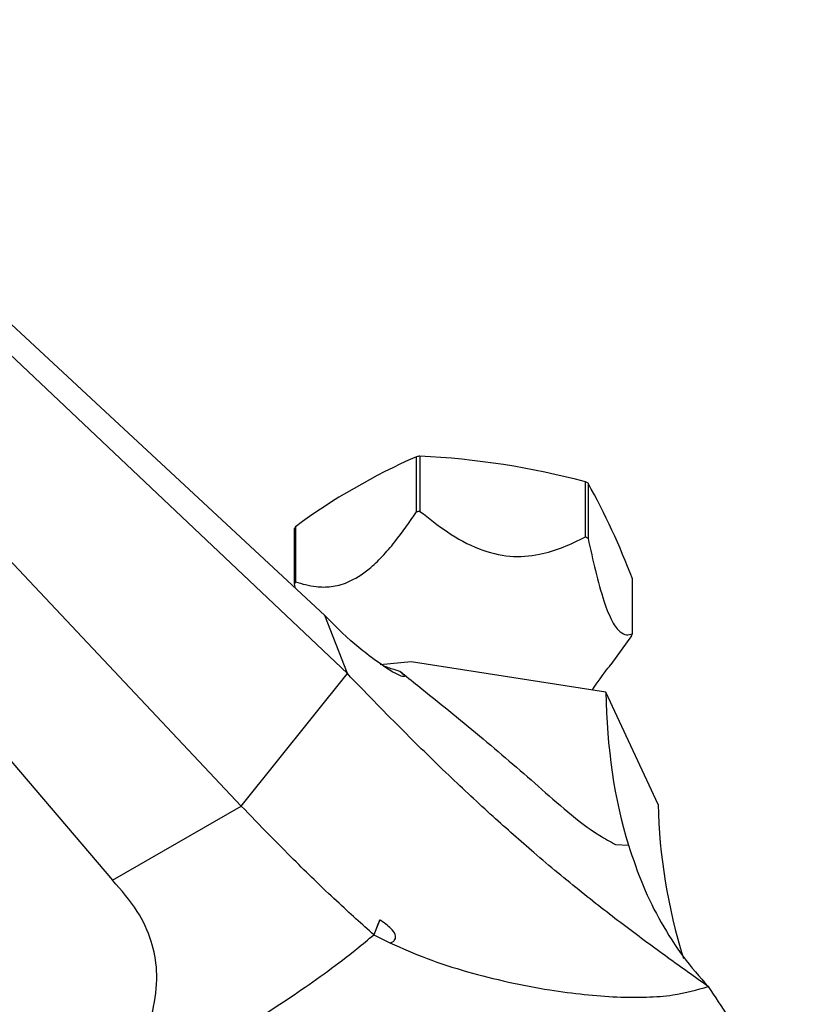
# Model space of a CAD drawing. Units: millimetres. Extents: x 3 to 2496, y 5 to 2495.
# Drawn here: x 1949 to 2019, y 586 to 673 of the extents above; entities that cross this region are included whole.
import ezdxf

# ---------------------------------------------------------------- set-up
doc = ezdxf.new("R2010")
doc.units = ezdxf.units.MM

msp = doc.modelspace()

# ---------------------------------------------------------------- linework, layer by layer
at = {"color": 7, "linetype": 'Continuous', "lineweight": 25}
for p, q in [((1919.24, 673.107), (1976.229, 620.175)), ((1920.638, 669.514), (1978.236, 615.016)), ((1914.075, 661.326), (1968.813, 603.258)), ((1908.875, 653.495), (1957.382, 596.659)), ((1984.388, 629.389), (1984.388, 634.288)), ((1984.687, 634.334), (1984.687, 629.435)), ((1999.399, 627.159), (1999.399, 632.058)), ((1999.618, 631.932), (1999.618, 627.033)), ((1973.618, 628.07), (1973.618, 623.171)), ((1973.538, 622.999), (1973.538, 627.898)), ((1973.631, 622.588), (1973.538, 622.999)), ((2003.56, 618.54), (2003.56, 623.439)), ((1978.236, 615.016), (1976.229, 620.175)), ((1976.229, 620.175), (1977.781, 618.63)), ((1978.549, 617.943), (1977.781, 618.63)), ((2003.48, 618.367), (2001.642, 615.827)), ((1983.915, 616.056), (1981.148, 615.815)), ((2001.21, 613.38), (1983.915, 616.056)), ((1968.813, 603.258), (1978.236, 615.016)), ((2005.844, 603.396), (2001.21, 613.38)), ((1957.382, 596.659), (1968.813, 603.258)), ((2002.046, 599.84), (2003.205, 599.773)), ((1981.111, 593.141), (1980.59, 591.817)), ((1980.59, 591.817), (1982.02, 591.096))]:
    msp.add_line(p, q, dxfattribs=at)
for centre, radius, start, end in [((2006.839, 582.96), 56.023, 113.62486, 126.36977), ((1988.37, 609.535), 25.071, 98.44782, 99.13826), ((1981.343, 564.022), 70.391, 75.13668, 87.27724), ((1992.203, 619.339), 14.614, 59.50796, 60.49742), ((1942.849, 600.421), 64.928, 20.76337, 29.03356), ((1988.37, 604.636), 25.071, 98.44782, 99.13826), ((1979.236, 625.358), 6.238, 154.22889, 155.97419), ((1992.203, 614.44), 14.614, 59.50796, 60.49742), ((1979.236, 620.459), 6.238, 154.22889, 155.97419), ((1997.862, 621.079), 6.238, 334.22889, 335.97419)]:
    msp.add_arc(centre, radius, start, end, dxfattribs=at)
for centre, major_axis, ratio, start_param, end_param in [((2062.852, 649.782), (49.264, 65.501), 0.565784, 2.509892, 2.752051), ((2090.049, 591.188), (82.232, -26.01), 0.697943, 3.372111, 3.59062), ((1961.352, 665.482), (-14.684, 78.446), 0.218403, 3.453924, 3.499854)]:
    msp.add_ellipse(centre, major_axis=major_axis, ratio=ratio, start_param=start_param, end_param=end_param, dxfattribs=at)
for points, knots in [([(1973.618, 623.171), (1974.222, 622.996), (1975.219, 622.708), (1976.787, 622.694), (1978.372, 623.081), (1979.958, 624.075), (1981.35, 625.409), (1982.792, 627.085), (1983.758, 628.479), (1984.388, 629.389)], [0, 0, 0, 0, 0.188491, 0.311191, 0.438151, 0.597117, 0.698804, 0.803313, 1, 1, 1, 1]), ([(1984.687, 629.435), (1985.486, 628.805), (1987.107, 627.526), (1989.787, 626.023), (1992.682, 625.3), (1995.244, 625.524), (1997.459, 626.219), (1998.748, 626.844), (1999.399, 627.159)], [0, 0, 0, 0, 0.1828918, 0.3711726, 0.5377204, 0.7040951, 0.8505224, 1, 1, 1, 1]), ([(1999.618, 627.033), (1999.832, 626.065), (2000.267, 624.102), (2000.984, 621.466), (2001.76, 619.52), (2002.447, 618.661), (2003.04, 618.42), (2003.386, 618.499), (2003.56, 618.54)], [0, 0, 0, 0, 0.182892, 0.371173, 0.53772, 0.704095, 0.850522, 1, 1, 1, 1]), ([(1981.718, 615.51), (1981.124, 615.92), (1980.027, 616.677), (1979.013, 617.545), (1978.549, 617.943)], [0, 0, 0, 0, 0.541823, 1, 1, 1, 1]), ([(1999.999, 613.568), (2000.461, 614.244), (2001.01, 615.05), (2001.563, 615.713), (2001.652, 615.819)], [0, 0, 0, 0, 0.839587, 1, 1, 1, 1]), ([(2010.293, 587.222), (2009.095, 588.075), (2006.69, 589.788), (2002.963, 592.525), (1998.99, 595.608), (1995.011, 598.912), (1991.04, 602.424), (1987.053, 606.145), (1982.697, 610.408), (1979.791, 613.41), (1978.236, 615.016)], [0, 0, 0, 0, 0.115693, 0.232347, 0.351993, 0.478589, 0.586945, 0.70717, 0.843429, 1, 1, 1, 1]), ([(1981.425, 615.72), (1981.564, 615.673), (1982.054, 615.504), (1982.546, 615.344), (1982.899, 615.229)], [0, 0, 0, 0, 0.2833022, 1, 1, 1, 1]), ([(1982.899, 615.229), (1982.999, 615.147), (1983.149, 615.024), (1983.285, 614.877), (1983.323, 614.806), (1983.321, 614.77), (1983.289, 614.748), (1983.195, 614.749), (1982.867, 614.848), (1982.345, 615.113), (1981.906, 615.391), (1981.718, 615.51)], [0, 0, 0, 0, 0.133556, 0.200821, 0.231605, 0.262577, 0.290967, 0.339567, 0.437278, 0.759575, 1, 1, 1, 1]), ([(1982.899, 615.229), (1983.433, 614.803), (1985.823, 612.897), (1990.012, 609.51), (1994.4, 605.732), (1997.789, 602.722), (2000.04, 600.958), (2001.574, 600.103), (2002.046, 599.84)], [0, 0, 0, 0, 0.08108, 0.363268, 0.645308, 0.790725, 0.935694, 1, 1, 1, 1]), ([(1980.59, 591.817), (1980.068, 592.283), (1979.035, 593.204), (1977.328, 594.763), (1975.434, 596.559), (1973.366, 598.591), (1971.136, 600.845), (1969.636, 602.402), (1968.813, 603.258)], [0, 0, 0, 0, 0.173858, 0.343447, 0.510583, 0.649121, 0.807268, 1, 1, 1, 1]), ([(2003.204, 599.773), (2003.616, 598.56), (2004.442, 596.125), (2006.085, 592.848), (2008.002, 589.82), (2009.527, 588.09), (2010.293, 587.222)], [0, 0, 0, 0, 0.245838, 0.493347, 0.745862, 1, 1, 1, 1]), ([(1958.847, 579.264), (1959.282, 580.284), (1960.141, 582.297), (1961.135, 585.416), (1961.438, 588.479), (1960.891, 591.39), (1959.566, 594.166), (1958.156, 595.775), (1957.382, 596.659)], [0, 0, 0, 0, 0.173858, 0.3434474, 0.5105828, 0.6491206, 0.8072675, 1, 1, 1, 1]), ([(1982.02, 591.096), (1982.028, 591.101), (1982.079, 591.127), (1982.262, 591.169), (1982.482, 591.361), (1982.582, 591.714), (1982.216, 592.341), (1981.591, 592.834), (1981.14, 593.123), (1981.111, 593.141)], [0, 0, 0, 0, 0.010757, 0.064906, 0.164833, 0.395437, 0.625041, 0.976691, 1, 1, 1, 1]), ([(1958.847, 579.264), (1959.109, 579.201), (1959.633, 579.075), (1960.821, 579.336), (1962.337, 579.924), (1964.179, 580.821), (1966.36, 582.014), (1968.755, 583.429), (1971.281, 585.009), (1973.872, 586.723), (1976.505, 588.587), (1978.769, 590.306), (1980.093, 591.404), (1980.59, 591.817)], [0, 0, 0, 0, 0.099484, 0.198894, 0.293691, 0.388443, 0.483528, 0.578615, 0.667879, 0.757182, 0.850429, 0.943738, 1, 1, 1, 1]), ([(1982.02, 591.096), (1983.095, 590.622), (1985.245, 589.675), (1988.829, 588.524), (1992.533, 587.59), (1996.059, 586.921), (1999.308, 586.49), (2002.205, 586.268), (2004.838, 586.257), (2007.683, 586.466), (2009.299, 586.934), (2010.293, 587.222)], [0, 0, 0, 0, 0.118223, 0.236314, 0.349734, 0.463094, 0.55995, 0.656829, 0.752171, 0.847568, 1, 1, 1, 1]), ([(2010.293, 587.222), (2010.887, 586.324), (2012.124, 584.456), (2013.962, 581.686), (2015.689, 578.987), (2017.176, 576.48), (2018.269, 574.366), (2018.959, 572.673), (2019.281, 571.533), (2019.269, 571.096), (2019.265, 570.938)], [0, 0, 0, 0, 0.126253, 0.262482, 0.402373, 0.538762, 0.680083, 0.802461, 0.928471, 1, 1, 1, 1])]:
    msp.add_open_spline(points, degree=3, knots=knots, dxfattribs=at)

doc.saveas('drawing.dxf')
